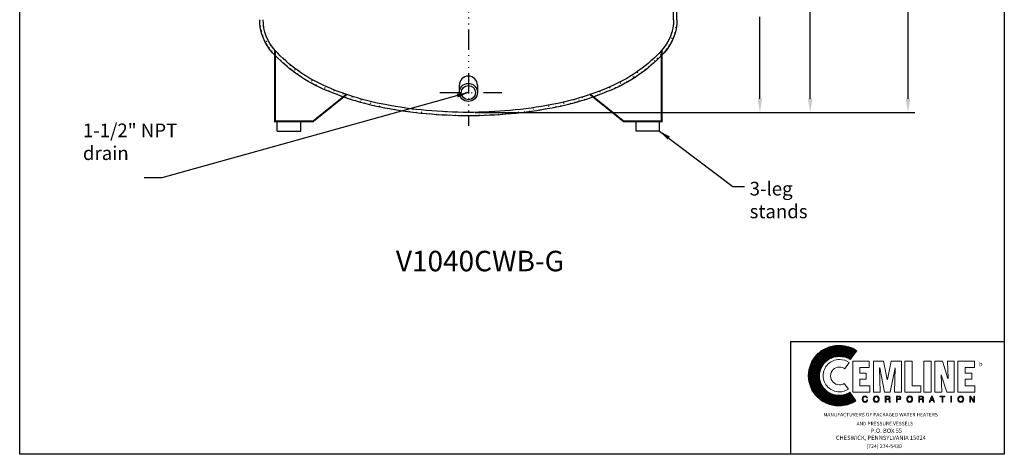
# Model space of a CAD drawing. Extents: x 7 to 150, y -32 to 148.
# Drawn here: x 7 to 150, y -32 to 32 of the extents above; entities that cross this region are included whole.
import ezdxf
from ezdxf.enums import TextEntityAlignment as Align

# ---------------------------------------------------------------- set-up
doc = ezdxf.new("R2010")
doc.units = 0
doc.header["$LTSCALE"] = 0.25
doc.header["$MEASUREMENT"] = 0
doc.linetypes.add('ACAD_ISO07W100', pattern=[3.5, 0.5, -3])
doc.linetypes.add('ACAD_ISO14W100', pattern=[25.5, 12, -3, 0.5, -3, 0.5, -3, 0.5, -3])
doc.layers.get('0').update_dxf_attribs({"color": 250, "linetype": 'CONTINUOUS'})
doc.layers.get('Defpoints').update_dxf_attribs({"linetype": 'CONTINUOUS'})
for name, color, linetype in [('1', 1, 'CONTINUOUS'), ('2', 3, 'CONTINUOUS'), ('3', 5, 'CONTINUOUS'), ('5', 4, 'CONTINUOUS'), ('C', 3, 'ACAD_ISO14W100'), ('dimtxt', 3, 'CONTINUOUS'), ('H1', 6, 'ACAD_ISO07W100')]:
    doc.layers.add(name, color=color, linetype=linetype)
doc.styles.add('style1', font='compi.ttf')
doc.styles.add('TXT', font='txt')
doc.dimstyles.get("Standard").update_dxf_attribs({"dimtxt": 2, "dimasz": 2, "dimexe": 1, "dimexo": 1, "dimgap": 1, "dimtad": 0, "dimtih": 1, "dimtoh": 1, "dimzin": 0, "dimdsep": 46, "dimlunit": 5, "dimtxsty": 'Standard', "dimcen": 0.09, "dimclrd": 256, "dimclre": 256, "dimclrt": 4, "dimadec": 0, "dimazin": 0, "dimtfac": 1, "dimtofl": 0, "dimtmove": 0, "dimatfit": 3, "dimfxl": 0, "dimfrac": 2, "dimtolj": 1, "dimtzin": 0, "dimarcsym": 0})

# ---------------------------------------------------------------- blocks, each defined once
blk = doc.blocks.new('*X0')
at = {"color": 0}
for p, q in [((31.06, 25.76), (31.56, 26.26)), ((31.64, 24.93), (31.08, 25.49)), ((31.13, 24.95), (31.59, 25.4)), ((31.28, 24.21), (31.7, 24.62)), ((91.31, 24.13), (91.97, 24.79)), ((91.92, 24.75), (91.51, 25.16)), ((91.52, 25.23), (92.06, 25.77)), ((31.94, 23.75), (31.22, 24.47)), ((31.48, 23.53), (31.88, 23.92)), ((32.7, 22.1), (31.62, 23.18)), ((31.74, 22.9), (32.12, 23.28)), ((90.65, 22.59), (91.67, 23.61)), ((91.29, 22.73), (90.92, 23.1)), ((91.79, 24), (91.38, 24.41)), ((32.05, 22.33), (32.41, 22.69)), ((32.4, 21.79), (32.76, 22.15)), ((32.79, 21.29), (33.14, 21.65)), ((87.9, 18.95), (90.71, 21.77)), ((90.6, 21.66), (90.26, 22)), ((90.98, 22.16), (90.82, 22.32)), ((33.21, 20.83), (33.56, 21.19)), ((33.64, 20.39), (34, 20.74)), ((34.09, 19.95), (34.45, 20.3)), ((88.83, 19.89), (88.54, 20.18)), ((89.35, 20.25), (89.05, 20.55)), ((89.71, 20.77), (89.43, 21.05)), ((90.22, 21.15), (89.94, 21.43)), ((34.55, 19.53), (34.91, 19.88)), ((35.03, 19.12), (35.38, 19.47)), ((36.24, 18.56), (35.13, 19.67)), ((35.52, 18.72), (35.87, 19.08)), ((87.46, 18.61), (87.28, 18.78)), ((87.95, 19), (87.6, 19.35)), ((88.43, 19.4), (88.17, 19.67)), ((36.01, 18.34), (36.37, 18.69)), ((36.53, 17.97), (36.89, 18.32)), ((37.45, 17.35), (36.9, 17.9)), ((37.05, 17.61), (37.41, 17.97)), ((37.59, 17.26), (37.95, 17.62)), ((38.14, 16.93), (38.51, 17.3)), ((39.33, 16.35), (38.23, 17.46)), ((85, 16.94), (86.76, 18.7)), ((85.91, 17.5), (85.55, 17.86)), ((86.44, 17.86), (86.4, 17.9)), ((86.96, 18.22), (86.6, 18.58)), ((38.71, 16.61), (39.08, 16.98)), ((39.29, 16.31), (39.66, 16.68)), ((39.88, 16.02), (40.26, 16.4)), ((40.66, 15.91), (40.1, 16.47)), ((40.49, 15.74), (40.87, 16.12)), ((41.11, 15.48), (41.49, 15.86)), ((81.6, 15.3), (82.54, 16.25)), ((83.06, 15.94), (82.68, 16.31)), ((83.15, 15.98), (84.29, 17.11)), ((83.66, 16.22), (83.31, 16.57)), ((83.97, 16.79), (83.87, 16.89)), ((84.81, 16.83), (84.45, 17.2)), ((41.98, 15.47), (41.66, 15.79)), ((41.74, 15.22), (42.12, 15.6)), ((42.37, 14.97), (42.76, 15.36)), ((43.02, 14.73), (43.41, 15.12)), ((43.31, 15.03), (43.1, 15.23)), ((43.67, 14.5), (44.06, 14.9)), ((44.33, 14.28), (44.73, 14.68)), ((44.64, 14.58), (44.45, 14.77)), ((45.01, 14.07), (45.41, 14.47)), ((77.78, 14.14), (77.51, 14.41)), ((77.54, 13.9), (78.28, 14.64)), ((78.59, 14.22), (78.19, 14.62)), ((78.81, 14.29), (79.61, 15.08)), ((79.91, 14.66), (79.52, 15.05)), ((80.16, 14.75), (81.02, 15.61)), ((80.56, 14.9), (80.21, 15.25)), ((80.88, 15.47), (80.81, 15.53)), ((81.83, 15.4), (81.44, 15.78)), ((82.45, 15.66), (82.42, 15.69)), ((45.69, 13.87), (46.09, 14.27)), ((45.96, 14.14), (45.73, 14.38)), ((46.38, 13.68), (46.79, 14.09)), ((47.29, 13.7), (46.94, 14.05)), ((47.09, 13.5), (47.5, 13.91)), ((47.8, 13.33), (48.22, 13.75)), ((48.61, 13.26), (48.1, 13.77)), ((48.53, 13.17), (48.95, 13.59)), ((49.84, 12.92), (49.21, 13.54)), ((49.26, 13.02), (49.69, 13.45)), ((50.01, 12.89), (50.44, 13.32)), ((50.9, 12.74), (50.29, 13.35)), ((50.77, 12.76), (51.2, 13.2)), ((51.95, 12.58), (51.49, 13.04)), ((51.53, 12.64), (51.97, 13.08)), ((52.3, 12.53), (52.75, 12.97)), ((69.85, 12.4), (70.43, 12.98)), ((70.87, 12.53), (71.46, 13.13)), ((71.15, 12.82), (70.92, 13.05)), ((72.13, 12.72), (71.69, 13.16)), ((71.91, 12.69), (72.51, 13.29)), ((72.89, 12.85), (72.7, 13.04)), ((72.97, 12.86), (73.59, 13.48)), ((73.36, 13.26), (73.21, 13.41)), ((74.38, 13.13), (73.95, 13.55)), ((74.05, 13.06), (74.69, 13.7)), ((75.11, 13.28), (74.91, 13.48)), ((75.16, 13.29), (75.83, 13.96)), ((75.57, 13.7), (75.41, 13.86)), ((76.53, 13.62), (76.12, 14.03)), ((76.32, 13.57), (77.03, 14.27)), ((77.23, 13.81), (77.12, 13.92)), ((52.97, 12.44), (52.81, 12.6)), ((53.08, 12.42), (53.53, 12.87)), ((53.47, 12.82), (53.41, 12.89)), ((53.87, 12.33), (54.32, 12.78)), ((54.8, 12.37), (54.41, 12.77)), ((54.66, 12.24), (55.12, 12.69)), ((55.94, 12.12), (55.39, 12.67)), ((55.47, 12.16), (55.93, 12.62)), ((56.28, 12.09), (56.75, 12.56)), ((56.9, 12.04), (56.36, 12.59)), ((57.11, 12.03), (57.58, 12.5)), ((57.84, 11.98), (57.67, 12.15)), ((57.94, 11.98), (58.42, 12.46)), ((58.34, 12.37), (58.25, 12.46)), ((58.78, 11.94), (59.27, 12.42)), ((59.66, 11.93), (59.17, 12.42)), ((59.64, 11.91), (60.13, 12.4)), ((60.59, 11.89), (60.08, 12.4)), ((60.5, 11.89), (61, 12.38)), ((61.48, 11.88), (61.21, 12.15)), ((61.38, 11.88), (61.88, 12.38)), ((61.87, 12.37), (61.87, 12.38)), ((62.27, 11.88), (62.77, 12.39)), ((63.2, 11.93), (62.74, 12.39)), ((63.16, 11.9), (63.68, 12.41)), ((64.09, 11.93), (63.6, 12.41)), ((64.08, 11.93), (64.6, 12.45)), ((64.93, 11.97), (64.74, 12.15)), ((65, 11.97), (65.53, 12.5)), ((65.41, 12.37), (65.3, 12.49)), ((65.94, 12.02), (66.48, 12.56)), ((66.59, 12.07), (66.13, 12.54)), ((66.89, 12.09), (67.44, 12.64)), ((67.41, 12.14), (66.95, 12.6)), ((67.86, 12.18), (68.42, 12.74)), ((68.94, 12.37), (68.57, 12.75)), ((68.85, 12.28), (69.42, 12.85)), ((69.81, 12.39), (69.36, 12.84)), ((70.59, 12.49), (70.49, 12.6))]:
    blk.add_line(p, q, dxfattribs=at)
blk = doc.blocks.new('*D4')
at = {"layer": '2', "lineweight": -2}
for p, q in [((73.1, 50.4), (115.76, 50.4)), ((114.76, 48.4), (114.76, 36.4)), ((114.76, 20.4), (114.76, 32.4)), ((73.13, 18.4), (115.76, 18.4))]:
    blk.add_line(p, q, dxfattribs=at)
at = {"layer": '2'}
for points in [[(114.43, 48.4), (115.1, 48.4), (114.76, 50.4)], [(114.43, 20.4), (115.1, 20.4), (114.76, 18.4)]]:
    blk.add_solid(points, dxfattribs=at)
at = {"layer": 'Defpoints', "color": 0}
for p in [(72.1, 50.4), (72.13, 18.4), (114.76, 18.4)]:
    blk.add_point(p, dxfattribs=at)
at = {"layer": '2', "color": 4, "insert": (114.76, 34.4), "char_height": 2, "attachment_point": 5}
blk.add_mtext('\\A1;32"', dxfattribs=at)
blk = doc.blocks.new('*D5')
at = {"layer": '2', "lineweight": -2}
for p, q in [((118.09, 54.4), (123.11, 54.4)), ((122.11, 52.4), (122.11, 38.4)), ((122.11, 20.4), (122.11, 34.4)), ((113.31, 18.4), (123.11, 18.4))]:
    blk.add_line(p, q, dxfattribs=at)
at = {"layer": '2'}
for points in [[(121.78, 52.4), (122.45, 52.4), (122.11, 54.4)], [(121.78, 20.4), (122.45, 20.4), (122.11, 18.4)]]:
    blk.add_solid(points, dxfattribs=at)
at = {"layer": 'Defpoints', "color": 0}
for p in [(117.09, 54.4), (122.11, 54.4), (112.31, 18.4)]:
    blk.add_point(p, dxfattribs=at)
at = {"layer": '2', "color": 4, "insert": (122.11, 36.4), "char_height": 2, "attachment_point": 5}
blk.add_mtext('\\A1;36"', dxfattribs=at)
blk = doc.blocks.new('*D6')
at = {"layer": '2', "lineweight": -2}
for p, q in [((121.28, 114.4), (137.41, 114.4)), ((136.41, 112.4), (136.41, 68.4)), ((136.41, 20.4), (136.41, 64.4)), ((123.11, 18.4), (137.41, 18.4))]:
    blk.add_line(p, q, dxfattribs=at)
at = {"layer": '2'}
for points in [[(136.07, 112.4), (136.74, 112.4), (136.41, 114.4)], [(136.07, 20.4), (136.74, 20.4), (136.41, 18.4)]]:
    blk.add_solid(points, dxfattribs=at)
at = {"layer": 'Defpoints', "color": 0}
for p in [(120.28, 114.4), (136.41, 114.4), (122.11, 18.4)]:
    blk.add_point(p, dxfattribs=at)
at = {"layer": '2', "color": 4, "insert": (136.41, 66.4), "char_height": 2, "attachment_point": 5}
blk.add_mtext('\\A1;96"', dxfattribs=at)

msp = doc.modelspace()

# ---------------------------------------------------------------- hatches: boundary and pattern name
at = {"layer": '3'}
h = msp.add_hatch(dxfattribs=at)
h.set_pattern_fill('ANSI37', color=256, scale=1.116035, style=0)
h.set_pattern_definition([(45, (197.95482, -33.94968), (-0.0986445, 0.0986445), []), (135, (197.95482, -33.94968), (-0.0986445, -0.0986445), [])])
h.paths.add_polyline_path([(127.924, -22.556), (127.57, -22.75), (127.168, -22.895), (126.749, -22.975), (126.298, -23.007), (126.008, -22.991), (125.735, -22.943), (125.461, -22.878), (125.203, -22.782), (124.946, -22.653), (124.72, -22.524), (124.495, -22.347), (124.302, -22.17), (124.125, -21.977), (123.948, -21.751), (123.819, -21.526), (123.69, -21.268), (123.593, -21.011), (123.529, -20.737), (123.481, -20.463), (123.465, -20.174), (123.481, -19.884), (123.529, -19.594), (123.593, -19.32), (123.69, -19.063), (123.819, -18.821), (123.948, -18.58), (124.125, -18.37), (124.302, -18.161), (124.495, -17.984), (124.72, -17.823), (124.946, -17.678), (125.203, -17.565), (125.461, -17.469), (125.735, -17.388), (126.008, -17.356), (126.298, -17.34), (126.765, -17.356), (127.2, -17.42), (127.602, -17.565), (127.796, -17.662), (127.973, -17.775), (128.906, -16.487), (128.617, -16.293), (128.327, -16.116), (128.005, -15.987), (127.683, -15.891), (127.345, -15.81), (126.991, -15.746), (126.636, -15.714), (126.266, -15.714), (125.815, -15.73), (125.38, -15.794), (124.946, -15.907), (124.543, -16.052), (124.157, -16.245), (123.787, -16.47), (123.448, -16.728), (123.143, -17.002), (122.853, -17.324), (122.595, -17.662), (122.37, -18.032), (122.193, -18.419), (122.048, -18.821), (121.935, -19.24), (121.871, -19.691), (121.838, -20.141), (121.871, -20.592), (121.935, -21.027), (122.048, -21.445), (122.193, -21.848), (122.37, -22.234), (122.595, -22.605), (122.853, -22.943), (123.143, -23.249), (123.448, -23.539), (123.787, -23.796), (124.157, -24.022), (124.543, -24.199), (124.946, -24.344), (125.38, -24.456), (125.815, -24.521), (126.266, -24.553), (126.62, -24.537), (126.942, -24.505), (127.28, -24.44), (127.602, -24.376), (127.924, -24.263), (128.214, -24.134), (128.504, -23.989), (128.778, -23.828)])

# ---------------------------------------------------------------- linework, layer by layer
for p, q in [((102.133, 31.975), (102.133, 100.832)), ((102.633, 31.975), (102.633, 100.832)), ((70.816, 21.308), (70.816, 22.439)), ((73.462, 22.399), (73.462, 21.308)), ((44.198, 15.678), (44.198, 17.102)), ((47.623, 15.678), (47.623, 17.059)), ((96.644, 15.678), (96.644, 17.059)), ((100.069, 15.678), (100.069, 17.102)), ((44.198, 15.678), (47.623, 15.678)), ((100.069, 15.678), (96.644, 15.678))]:
    msp.add_line(p, q)
for points in [[(102.633, 31.975, -0.1874979), (100.755, 27.143, -0.1014915), (93.553, 21.923, -0.0599712), (84.408, 19.043, -0.0463417), (72.133, 17.903, -0.0463417), (59.859, 19.043, -0.0599712), (50.714, 21.923, -0.1014915), (43.512, 27.143, -0.1874979), (41.633, 31.975, -0.1874979)], [(102.133, 31.975, -0.1874979), (100.387, 27.48, -0.1014915), (93.347, 22.378, -0.0599712), (84.316, 19.535, -0.0463417), (72.133, 18.403, -0.0463417), (59.951, 19.535, -0.0599712), (50.92, 22.378, -0.1014915), (43.88, 27.48, -0.1874979), (42.133, 31.975, -0.1874979)]]:
    msp.add_lwpolyline(points, format="xyb")
at = {"const_width": 0.279}
for points in [[(43.855, 27.508), (43.855, 17.102), (49.441, 17.102), (54.323, 21.025)], [(100.412, 27.508), (100.412, 17.102), (94.826, 17.102), (89.944, 21.025)]]:
    msp.add_lwpolyline(points, dxfattribs=at)
for centre, radius in [((72.139, 21.319), 1.323), ((72.141, 21.3), 1.043)]:
    msp.add_circle(centre, radius)
msp.add_arc((72.139, 22.387), 1.323, 0, 180)
at = {"layer": '1', "lineweight": 0}
for points in [[(127.796, -18.225), (127.49, -18.032), (127.152, -17.871), (126.781, -17.791), (126.379, -17.758), (126.137, -17.775), (125.912, -17.807), (125.686, -17.855), (125.461, -17.936), (125.252, -18.048), (125.058, -18.161), (124.881, -18.29), (124.704, -18.451), (124.559, -18.628), (124.414, -18.805), (124.302, -18.998), (124.205, -19.208), (124.125, -19.433), (124.06, -19.658), (124.028, -19.9), (124.012, -20.141), (124.028, -20.383), (124.06, -20.608), (124.125, -20.834), (124.205, -21.059), (124.302, -21.268), (124.414, -21.462), (124.559, -21.639), (124.704, -21.816), (124.881, -21.961), (125.058, -22.106), (125.252, -22.218), (125.461, -22.315), (125.686, -22.395), (125.912, -22.46), (126.137, -22.492), (126.379, -22.508), (126.749, -22.476), (127.087, -22.395), (127.425, -22.267), (127.715, -22.106), (127.071, -21.284), (126.926, -21.365), (126.749, -21.413), (126.572, -21.462), (126.379, -21.478), (126.121, -21.445), (125.88, -21.365), (125.654, -21.252), (125.461, -21.091), (125.3, -20.898), (125.187, -20.673), (125.107, -20.431), (125.075, -20.174), (125.107, -19.9), (125.187, -19.658), (125.3, -19.433), (125.461, -19.24), (125.654, -19.095), (125.88, -18.966), (126.121, -18.886), (126.379, -18.869), (126.604, -18.886), (126.813, -18.934), (127.007, -19.014), (127.168, -19.143), (127.796, -18.225), (127.796, -18.225)], [(128.327, -22.54), (128.327, -18.016), (130.742, -18.016), (130.742, -18.934), (129.373, -18.934), (129.373, -19.755), (130.307, -19.755), (130.307, -20.657), (129.373, -20.657), (129.373, -21.639), (130.822, -21.639), (130.822, -22.54), (128.327, -22.54), (128.327, -22.54)], [(131.354, -22.54), (131.354, -18.016), (132.835, -18.016), (133.382, -20.689), (133.398, -20.689), (133.962, -18.016), (135.443, -18.016), (135.443, -22.54), (134.445, -22.54), (134.542, -18.998), (133.785, -22.54), (132.996, -22.54), (132.271, -18.998), (132.255, -18.998), (132.352, -22.54), (131.354, -22.54), (131.354, -22.54)], [(135.958, -22.54), (135.958, -18.016), (137.021, -18.016), (137.021, -21.639), (138.309, -21.639), (138.309, -22.54), (135.958, -22.54), (135.958, -22.54)], [(138.712, -18.016), (139.774, -18.016), (139.774, -22.54), (138.712, -22.54), (138.712, -18.016), (138.712, -18.016)], [(141.255, -20.013), (141.255, -20.029), (141.352, -22.54), (140.338, -22.54), (140.338, -18.016), (141.433, -18.016), (142.254, -20.544), (142.27, -20.544), (142.173, -18.016), (143.171, -18.016), (143.171, -22.54), (142.093, -22.54), (141.255, -20.013), (141.255, -20.013)], [(143.703, -22.54), (143.703, -18.016), (146.134, -18.016), (146.134, -18.934), (144.765, -18.934), (144.765, -19.755), (145.764, -19.755), (145.764, -20.657), (144.765, -20.657), (144.765, -21.639), (146.198, -21.639), (146.198, -22.54), (143.703, -22.54), (143.703, -22.54)], [(130.372, -23.394), (130.372, -23.394), (130.339, -23.297), (130.275, -23.249), (130.195, -23.217), (130.13, -23.217), (130.13, -23.217), (130.017, -23.233), (129.921, -23.297), (129.856, -23.41), (129.84, -23.555), (129.84, -23.555), (129.856, -23.7), (129.905, -23.812), (130.001, -23.893), (130.13, -23.925), (130.13, -23.925), (130.195, -23.909), (130.275, -23.877), (130.339, -23.812), (130.388, -23.683), (130.5, -23.683), (130.5, -23.683), (130.42, -23.877), (130.291, -23.989), (130.162, -24.038), (130.114, -24.038), (130.114, -24.038), (129.969, -24.005), (129.84, -23.925), (129.744, -23.78), (129.711, -23.571), (129.711, -23.571), (129.744, -23.378), (129.824, -23.233), (129.953, -23.136), (130.13, -23.104), (130.13, -23.104), (130.275, -23.136), (130.388, -23.2), (130.452, -23.281), (130.484, -23.394), (130.372, -23.394), (130.484, -23.394), (130.452, -23.281), (130.388, -23.2), (130.275, -23.136), (130.13, -23.104), (130.13, -23.104), (129.953, -23.136), (129.824, -23.233), (129.744, -23.378), (129.711, -23.571), (129.711, -23.571), (129.744, -23.78), (129.84, -23.925), (129.969, -24.005), (130.114, -24.038), (130.114, -24.038), (130.162, -24.038), (130.291, -23.989), (130.42, -23.877), (130.5, -23.683), (130.5, -23.683), (130.388, -23.683), (130.339, -23.812), (130.275, -23.877), (130.195, -23.909), (130.13, -23.925), (130.13, -23.925), (130.001, -23.893), (129.905, -23.812), (129.856, -23.7), (129.84, -23.555), (129.84, -23.555), (129.856, -23.41), (129.921, -23.297), (130.017, -23.233), (130.13, -23.217), (130.13, -23.217), (130.195, -23.217), (130.275, -23.249), (130.339, -23.297), (130.372, -23.394), (130.372, -23.394)], [(130.372, -23.394), (130.339, -23.297), (130.275, -23.233), (130.195, -23.217), (130.13, -23.217), (130.017, -23.233), (129.921, -23.297), (129.872, -23.41), (129.84, -23.555), (129.856, -23.7), (129.905, -23.812), (130.001, -23.893), (130.13, -23.925), (130.195, -23.909), (130.275, -23.877), (130.339, -23.812), (130.388, -23.683), (130.5, -23.683), (130.484, -23.796), (130.436, -23.877), (130.372, -23.941), (130.323, -23.989), (130.195, -24.022), (130.114, -24.038), (129.969, -24.005), (129.84, -23.925), (129.744, -23.78), (129.728, -23.683), (129.711, -23.571), (129.744, -23.378), (129.824, -23.233), (129.953, -23.136), (130.13, -23.104), (130.275, -23.12), (130.388, -23.184), (130.452, -23.281), (130.484, -23.394), (130.372, -23.394), (130.372, -23.394)], [(131.772, -24.038), (131.66, -24.022), (131.563, -23.989), (131.483, -23.941), (131.434, -23.877), (131.37, -23.716), (131.338, -23.571), (131.37, -23.41), (131.434, -23.265), (131.483, -23.2), (131.563, -23.152), (131.66, -23.12), (131.772, -23.104), (131.885, -23.12), (131.982, -23.152), (132.046, -23.2), (132.11, -23.265), (132.175, -23.41), (132.191, -23.571), (132.175, -23.716), (132.11, -23.877), (132.046, -23.941), (131.982, -23.989), (131.885, -24.022), (131.772, -24.038), (131.772, -24.038)], [(131.772, -24.038), (131.772, -24.038), (131.563, -23.989), (131.434, -23.877), (131.354, -23.732), (131.338, -23.571), (131.338, -23.571), (131.354, -23.41), (131.434, -23.265), (131.563, -23.152), (131.772, -23.104), (131.772, -23.104), (131.982, -23.152), (132.11, -23.265), (132.175, -23.41), (132.191, -23.571), (132.191, -23.571), (132.175, -23.732), (132.11, -23.877), (131.982, -23.989), (131.772, -24.038), (131.982, -23.989), (132.11, -23.877), (132.175, -23.732), (132.191, -23.571), (132.191, -23.571), (132.175, -23.41), (132.11, -23.265), (131.982, -23.152), (131.772, -23.104), (131.772, -23.104), (131.563, -23.152), (131.434, -23.265), (131.354, -23.41), (131.338, -23.571), (131.338, -23.571), (131.354, -23.732), (131.434, -23.877), (131.563, -23.989), (131.772, -24.038), (131.772, -24.038)], [(131.772, -23.217), (131.772, -23.217), (131.644, -23.249), (131.547, -23.313), (131.483, -23.426), (131.466, -23.571), (131.466, -23.571), (131.483, -23.716), (131.547, -23.828), (131.644, -23.893), (131.772, -23.925), (131.772, -23.925), (131.901, -23.893), (131.998, -23.828), (132.062, -23.716), (132.078, -23.571), (132.078, -23.571), (132.062, -23.426), (131.998, -23.313), (131.901, -23.249), (131.772, -23.217), (131.901, -23.249), (131.998, -23.313), (132.062, -23.426), (132.078, -23.571), (132.078, -23.571), (132.062, -23.716), (131.998, -23.828), (131.901, -23.893), (131.772, -23.925), (131.772, -23.925), (131.644, -23.893), (131.547, -23.828), (131.483, -23.716), (131.466, -23.571), (131.466, -23.571), (131.483, -23.426), (131.547, -23.313), (131.644, -23.249), (131.772, -23.217), (131.772, -23.217)], [(131.772, -23.217), (131.644, -23.233), (131.547, -23.313), (131.499, -23.426), (131.466, -23.571), (131.499, -23.716), (131.547, -23.828), (131.644, -23.893), (131.772, -23.925), (131.901, -23.893), (131.998, -23.828), (132.062, -23.716), (132.078, -23.571), (132.062, -23.426), (131.998, -23.313), (131.901, -23.233), (131.772, -23.217), (131.772, -23.217)], [(133.221, -24.005), (133.093, -24.005), (133.093, -23.136), (133.511, -23.136), (133.511, -23.136), (133.608, -23.152), (133.704, -23.184), (133.769, -23.249), (133.785, -23.361), (133.785, -23.361), (133.769, -23.442), (133.753, -23.506), (133.704, -23.539), (133.672, -23.571), (133.672, -23.571), (133.704, -23.587), (133.737, -23.619), (133.753, -23.667), (133.769, -23.748), (133.785, -23.893), (133.785, -23.893), (133.785, -23.909), (133.785, -23.941), (133.801, -23.973), (133.833, -23.989), (133.833, -24.005), (133.688, -24.005), (133.688, -24.005), (133.672, -23.957), (133.656, -23.877), (133.656, -23.812), (133.656, -23.78), (133.656, -23.78), (133.656, -23.764), (133.64, -23.7), (133.592, -23.651), (133.511, -23.635), (133.221, -23.635), (133.221, -24.005), (133.221, -23.635), (133.511, -23.635), (133.592, -23.651), (133.64, -23.7), (133.656, -23.764), (133.656, -23.78), (133.656, -23.78), (133.656, -23.812), (133.656, -23.877), (133.672, -23.957), (133.688, -24.005), (133.688, -24.005), (133.833, -24.005), (133.833, -23.989), (133.801, -23.973), (133.785, -23.941), (133.785, -23.909), (133.785, -23.893), (133.785, -23.893), (133.769, -23.748), (133.753, -23.667), (133.737, -23.619), (133.704, -23.587), (133.672, -23.571), (133.672, -23.571), (133.704, -23.539), (133.753, -23.506), (133.769, -23.442), (133.785, -23.361), (133.785, -23.361), (133.769, -23.249), (133.704, -23.184), (133.608, -23.152), (133.511, -23.136), (133.511, -23.136), (133.093, -23.136), (133.093, -24.005), (133.221, -24.005)], [(133.221, -24.005), (133.093, -24.005), (133.093, -23.136), (133.511, -23.136), (133.624, -23.136), (133.704, -23.184), (133.769, -23.249), (133.785, -23.361), (133.785, -23.442), (133.753, -23.49), (133.672, -23.571), (133.737, -23.619), (133.769, -23.667), (133.769, -23.748), (133.785, -23.893), (133.801, -23.957), (133.833, -23.989), (133.833, -24.005), (133.688, -24.005), (133.672, -23.877), (133.656, -23.78), (133.64, -23.683), (133.592, -23.651), (133.511, -23.635), (133.221, -23.635), (133.221, -24.005), (133.221, -24.005)], [(133.221, -23.522), (133.495, -23.522), (133.495, -23.522), (133.559, -23.522), (133.608, -23.49), (133.656, -23.458), (133.672, -23.378), (133.672, -23.378), (133.64, -23.297), (133.592, -23.249), (133.543, -23.233), (133.511, -23.233), (133.221, -23.233), (133.221, -23.522), (133.221, -23.233), (133.511, -23.233), (133.543, -23.233), (133.592, -23.249), (133.64, -23.297), (133.672, -23.378), (133.672, -23.378), (133.656, -23.458), (133.608, -23.49), (133.559, -23.522), (133.495, -23.522), (133.495, -23.522), (133.221, -23.522)], [(133.221, -23.522), (133.495, -23.522), (133.624, -23.49), (133.656, -23.458), (133.672, -23.378), (133.656, -23.297), (133.624, -23.249), (133.511, -23.233), (133.221, -23.233), (133.221, -23.522), (133.221, -23.522)], [(134.848, -24.005), (134.719, -24.005), (134.719, -23.136), (135.121, -23.136), (135.121, -23.136), (135.234, -23.152), (135.314, -23.2), (135.363, -23.281), (135.379, -23.378), (135.379, -23.378), (135.363, -23.474), (135.331, -23.555), (135.25, -23.619), (135.121, -23.635), (134.848, -23.635), (134.848, -24.005), (134.848, -23.635), (135.121, -23.635), (135.25, -23.619), (135.331, -23.555), (135.363, -23.474), (135.379, -23.378), (135.379, -23.378), (135.363, -23.281), (135.314, -23.2), (135.234, -23.152), (135.121, -23.136), (135.121, -23.136), (134.719, -23.136), (134.719, -24.005), (134.848, -24.005)], [(134.848, -24.005), (134.719, -24.005), (134.719, -23.136), (135.121, -23.136), (135.234, -23.152), (135.314, -23.2), (135.363, -23.281), (135.379, -23.378), (135.363, -23.474), (135.331, -23.555), (135.25, -23.603), (135.121, -23.635), (134.848, -23.635), (134.848, -24.005), (134.848, -24.005)], [(134.848, -23.539), (135.073, -23.539), (135.073, -23.539), (135.153, -23.522), (135.202, -23.506), (135.234, -23.458), (135.25, -23.378), (135.25, -23.378), (135.234, -23.313), (135.202, -23.265), (135.153, -23.233), (135.089, -23.233), (134.848, -23.233), (134.848, -23.539), (134.848, -23.233), (135.089, -23.233), (135.153, -23.233), (135.202, -23.265), (135.234, -23.313), (135.25, -23.378), (135.25, -23.378), (135.234, -23.458), (135.202, -23.506), (135.153, -23.522), (135.073, -23.539), (135.073, -23.539), (134.848, -23.539)], [(134.848, -23.539), (135.073, -23.539), (135.153, -23.522), (135.202, -23.49), (135.25, -23.442), (135.25, -23.378), (135.25, -23.297), (135.202, -23.265), (135.153, -23.233), (135.089, -23.233), (134.848, -23.233), (134.848, -23.539), (134.848, -23.539)], [(136.651, -24.038), (136.651, -24.038), (136.458, -23.989), (136.329, -23.877), (136.248, -23.732), (136.232, -23.571), (136.232, -23.571), (136.248, -23.41), (136.329, -23.265), (136.458, -23.152), (136.651, -23.104), (136.651, -23.104), (136.86, -23.152), (136.989, -23.265), (137.069, -23.41), (137.085, -23.571), (137.085, -23.571), (137.069, -23.732), (136.989, -23.877), (136.86, -23.989), (136.651, -24.038), (136.86, -23.989), (136.989, -23.877), (137.069, -23.732), (137.085, -23.571), (137.085, -23.571), (137.069, -23.41), (136.989, -23.265), (136.86, -23.152), (136.651, -23.104), (136.651, -23.104), (136.458, -23.152), (136.329, -23.265), (136.248, -23.41), (136.232, -23.571), (136.232, -23.571), (136.248, -23.732), (136.329, -23.877), (136.458, -23.989), (136.651, -24.038), (136.651, -24.038)], [(136.651, -24.038), (136.538, -24.022), (136.458, -23.989), (136.377, -23.941), (136.329, -23.877), (136.264, -23.716), (136.232, -23.571), (136.264, -23.41), (136.329, -23.265), (136.377, -23.2), (136.458, -23.152), (136.538, -23.12), (136.651, -23.104), (136.763, -23.12), (136.86, -23.152), (136.941, -23.2), (137.005, -23.265), (137.069, -23.41), (137.085, -23.571), (137.069, -23.716), (137.005, -23.877), (136.941, -23.941), (136.86, -23.989), (136.763, -24.022), (136.651, -24.038), (136.651, -24.038)], [(136.651, -23.217), (136.651, -23.217), (136.522, -23.249), (136.425, -23.313), (136.361, -23.426), (136.345, -23.571), (136.345, -23.571), (136.361, -23.716), (136.425, -23.828), (136.522, -23.893), (136.651, -23.925), (136.651, -23.925), (136.78, -23.893), (136.876, -23.828), (136.941, -23.716), (136.957, -23.571), (136.957, -23.571), (136.941, -23.426), (136.876, -23.313), (136.78, -23.249), (136.651, -23.217), (136.78, -23.249), (136.876, -23.313), (136.941, -23.426), (136.957, -23.571), (136.957, -23.571), (136.941, -23.716), (136.876, -23.828), (136.78, -23.893), (136.651, -23.925), (136.651, -23.925), (136.522, -23.893), (136.425, -23.828), (136.361, -23.716), (136.345, -23.571), (136.345, -23.571), (136.361, -23.426), (136.425, -23.313), (136.522, -23.249), (136.651, -23.217), (136.651, -23.217)], [(136.651, -23.217), (136.538, -23.233), (136.441, -23.313), (136.377, -23.426), (136.345, -23.571), (136.377, -23.716), (136.441, -23.828), (136.538, -23.893), (136.651, -23.925), (136.78, -23.893), (136.876, -23.828), (136.941, -23.716), (136.957, -23.571), (136.941, -23.426), (136.876, -23.313), (136.78, -23.233), (136.651, -23.217), (136.651, -23.217)], [(138.1, -24.005), (137.987, -24.005), (137.987, -23.136), (138.39, -23.136), (138.39, -23.136), (138.502, -23.152), (138.583, -23.184), (138.647, -23.249), (138.679, -23.361), (138.679, -23.361), (138.663, -23.442), (138.647, -23.506), (138.599, -23.539), (138.551, -23.571), (138.551, -23.571), (138.599, -23.587), (138.631, -23.619), (138.647, -23.667), (138.663, -23.748), (138.663, -23.893), (138.663, -23.893), (138.663, -23.909), (138.679, -23.941), (138.696, -23.973), (138.712, -23.989), (138.712, -24.005), (138.567, -24.005), (138.567, -24.005), (138.551, -23.957), (138.551, -23.877), (138.551, -23.812), (138.551, -23.78), (138.551, -23.78), (138.551, -23.764), (138.518, -23.7), (138.47, -23.651), (138.39, -23.635), (138.1, -23.635), (138.1, -24.005), (138.1, -23.635), (138.39, -23.635), (138.47, -23.651), (138.518, -23.7), (138.551, -23.764), (138.551, -23.78), (138.551, -23.78), (138.551, -23.812), (138.551, -23.877), (138.551, -23.957), (138.567, -24.005), (138.567, -24.005), (138.712, -24.005), (138.712, -23.989), (138.696, -23.973), (138.679, -23.941), (138.663, -23.909), (138.663, -23.893), (138.663, -23.893), (138.663, -23.748), (138.647, -23.667), (138.631, -23.619), (138.599, -23.587), (138.551, -23.571), (138.551, -23.571), (138.599, -23.539), (138.647, -23.506), (138.663, -23.442), (138.679, -23.361), (138.679, -23.361), (138.647, -23.249), (138.583, -23.184), (138.502, -23.152), (138.39, -23.136), (138.39, -23.136), (137.987, -23.136), (137.987, -24.005), (138.1, -24.005)], [(138.1, -24.005), (137.987, -24.005), (137.987, -23.136), (138.39, -23.136), (138.502, -23.136), (138.599, -23.184), (138.663, -23.249), (138.679, -23.361), (138.679, -23.442), (138.647, -23.49), (138.551, -23.571), (138.631, -23.619), (138.663, -23.667), (138.663, -23.748), (138.663, -23.893), (138.679, -23.957), (138.712, -23.989), (138.712, -24.005), (138.567, -24.005), (138.551, -23.78), (138.535, -23.683), (138.486, -23.651), (138.39, -23.635), (138.1, -23.635), (138.1, -24.005), (138.1, -24.005)], [(138.1, -23.522), (138.374, -23.522), (138.374, -23.522), (138.438, -23.522), (138.502, -23.49), (138.535, -23.458), (138.551, -23.378), (138.551, -23.378), (138.535, -23.297), (138.486, -23.249), (138.422, -23.233), (138.406, -23.233), (138.1, -23.233), (138.1, -23.522), (138.1, -23.233), (138.406, -23.233), (138.422, -23.233), (138.486, -23.249), (138.535, -23.297), (138.551, -23.378), (138.551, -23.378), (138.535, -23.458), (138.502, -23.49), (138.438, -23.522), (138.374, -23.522), (138.374, -23.522), (138.1, -23.522)], [(138.1, -23.522), (138.374, -23.522), (138.502, -23.49), (138.535, -23.458), (138.551, -23.378), (138.535, -23.297), (138.502, -23.249), (138.406, -23.233), (138.1, -23.233), (138.1, -23.522), (138.1, -23.522)], [(139.742, -23.748), (139.645, -24.005), (139.517, -24.005), (139.855, -23.136), (139.984, -23.136), (140.306, -24.005), (140.177, -24.005), (140.096, -23.748), (139.742, -23.748), (139.742, -23.748)], [(139.742, -23.748), (139.645, -24.005), (139.517, -24.005), (139.855, -23.136), (139.984, -23.136), (140.306, -24.005), (140.177, -24.005), (140.096, -23.748), (139.742, -23.748), (140.096, -23.748), (140.177, -24.005), (140.306, -24.005), (139.984, -23.136), (139.855, -23.136), (139.517, -24.005), (139.645, -24.005), (139.742, -23.748)], [(140.048, -23.651), (139.919, -23.265), (139.774, -23.651), (140.048, -23.651), (139.774, -23.651), (139.919, -23.265), (140.048, -23.651)], [(140.048, -23.651), (139.919, -23.265), (139.774, -23.651), (140.048, -23.651), (140.048, -23.651)], [(141.078, -23.136), (141.803, -23.136), (141.803, -23.233), (141.497, -23.233), (141.497, -24.005), (141.384, -24.005), (141.384, -23.233), (141.078, -23.233), (141.078, -23.136), (141.078, -23.233), (141.384, -23.233), (141.384, -24.005), (141.497, -24.005), (141.497, -23.233), (141.803, -23.233), (141.803, -23.136), (141.078, -23.136)], [(141.078, -23.136), (141.803, -23.136), (141.803, -23.233), (141.497, -23.233), (141.497, -24.005), (141.384, -24.005), (141.384, -23.233), (141.078, -23.233), (141.078, -23.136), (141.078, -23.136)], [(142.672, -23.136), (142.785, -23.136), (142.785, -24.005), (142.672, -24.005), (142.672, -23.136), (142.672, -24.005), (142.785, -24.005), (142.785, -23.136), (142.672, -23.136)], [(142.672, -23.136), (142.785, -23.136), (142.785, -24.005), (142.672, -24.005), (142.672, -23.136), (142.672, -23.136)], [(144.121, -24.038), (144.121, -24.038), (143.928, -23.989), (143.799, -23.877), (143.719, -23.732), (143.703, -23.571), (143.703, -23.571), (143.719, -23.41), (143.799, -23.265), (143.928, -23.152), (144.121, -23.104), (144.121, -23.104), (144.331, -23.152), (144.459, -23.265), (144.54, -23.41), (144.556, -23.571), (144.556, -23.571), (144.54, -23.732), (144.459, -23.877), (144.331, -23.989), (144.121, -24.038), (144.331, -23.989), (144.459, -23.877), (144.54, -23.732), (144.556, -23.571), (144.556, -23.571), (144.54, -23.41), (144.459, -23.265), (144.331, -23.152), (144.121, -23.104), (144.121, -23.104), (143.928, -23.152), (143.799, -23.265), (143.719, -23.41), (143.703, -23.571), (143.703, -23.571), (143.719, -23.732), (143.799, -23.877), (143.928, -23.989), (144.121, -24.038), (144.121, -24.038)], [(144.121, -24.038), (144.009, -24.022), (143.928, -23.989), (143.848, -23.941), (143.799, -23.877), (143.719, -23.716), (143.703, -23.571), (143.719, -23.41), (143.799, -23.265), (143.848, -23.2), (143.928, -23.152), (144.009, -23.12), (144.121, -23.104), (144.234, -23.12), (144.331, -23.152), (144.411, -23.2), (144.459, -23.265), (144.54, -23.41), (144.556, -23.571), (144.54, -23.716), (144.459, -23.877), (144.411, -23.941), (144.331, -23.989), (144.234, -24.022), (144.121, -24.038), (144.121, -24.038)], [(144.121, -23.217), (144.121, -23.217), (143.993, -23.249), (143.896, -23.313), (143.832, -23.426), (143.815, -23.571), (143.815, -23.571), (143.832, -23.716), (143.896, -23.828), (143.993, -23.893), (144.121, -23.925), (144.121, -23.925), (144.25, -23.893), (144.347, -23.828), (144.411, -23.716), (144.427, -23.571), (144.427, -23.571), (144.411, -23.426), (144.347, -23.313), (144.25, -23.249), (144.121, -23.217), (144.25, -23.249), (144.347, -23.313), (144.411, -23.426), (144.427, -23.571), (144.427, -23.571), (144.411, -23.716), (144.347, -23.828), (144.25, -23.893), (144.121, -23.925), (144.121, -23.925), (143.993, -23.893), (143.896, -23.828), (143.832, -23.716), (143.815, -23.571), (143.815, -23.571), (143.832, -23.426), (143.896, -23.313), (143.993, -23.249), (144.121, -23.217), (144.121, -23.217)], [(144.121, -23.217), (143.993, -23.233), (143.896, -23.313), (143.848, -23.426), (143.815, -23.571), (143.848, -23.716), (143.896, -23.828), (143.993, -23.893), (144.121, -23.925), (144.25, -23.893), (144.347, -23.828), (144.411, -23.716), (144.427, -23.571), (144.411, -23.426), (144.347, -23.313), (144.25, -23.233), (144.121, -23.217), (144.121, -23.217)], [(146.021, -23.136), (146.134, -23.136), (146.134, -24.005), (146.005, -24.005), (145.554, -23.297), (145.554, -24.005), (145.442, -24.005), (145.442, -23.136), (145.57, -23.136), (146.021, -23.844), (146.021, -23.136), (146.021, -23.844), (145.57, -23.136), (145.442, -23.136), (145.442, -24.005), (145.554, -24.005), (145.554, -23.297), (146.005, -24.005), (146.134, -24.005), (146.134, -23.136), (146.021, -23.136)], [(146.021, -23.136), (146.134, -23.136), (146.134, -24.005), (146.005, -24.005), (145.554, -23.297), (145.554, -24.005), (145.442, -24.005), (145.442, -23.136), (145.57, -23.136), (146.021, -23.844), (146.021, -23.136), (146.021, -23.136)]]:
    msp.add_lwpolyline(points, dxfattribs=at)
at = {"layer": '3', "lineweight": 0}
msp.add_lwpolyline([(127.924, -22.556), (127.57, -22.75), (127.168, -22.895), (126.749, -22.975), (126.298, -23.007), (126.008, -22.991), (125.735, -22.943), (125.461, -22.878), (125.203, -22.782), (124.946, -22.653), (124.72, -22.524), (124.495, -22.347), (124.302, -22.17), (124.125, -21.977), (123.948, -21.751), (123.819, -21.526), (123.69, -21.268), (123.593, -21.011), (123.529, -20.737), (123.481, -20.463), (123.465, -20.174), (123.481, -19.884), (123.529, -19.594), (123.593, -19.32), (123.69, -19.063), (123.819, -18.821), (123.948, -18.58), (124.125, -18.37), (124.302, -18.161), (124.495, -17.984), (124.72, -17.823), (124.946, -17.678), (125.203, -17.565), (125.461, -17.469), (125.735, -17.388), (126.008, -17.356), (126.298, -17.34), (126.765, -17.356), (127.2, -17.42), (127.602, -17.565), (127.796, -17.662), (127.973, -17.775), (128.906, -16.487), (128.617, -16.293), (128.327, -16.116), (128.005, -15.987), (127.683, -15.891), (127.345, -15.81), (126.991, -15.746), (126.636, -15.714), (126.266, -15.714), (125.815, -15.73), (125.38, -15.794), (124.946, -15.907), (124.543, -16.052), (124.157, -16.245), (123.787, -16.47), (123.448, -16.728), (123.143, -17.002), (122.853, -17.324), (122.595, -17.662), (122.37, -18.032), (122.193, -18.419), (122.048, -18.821), (121.935, -19.24), (121.871, -19.691), (121.838, -20.141), (121.871, -20.592), (121.935, -21.027), (122.048, -21.445), (122.193, -21.848), (122.37, -22.234), (122.595, -22.605), (122.853, -22.943), (123.143, -23.249), (123.448, -23.539), (123.787, -23.796), (124.157, -24.022), (124.543, -24.199), (124.946, -24.344), (125.38, -24.456), (125.815, -24.521), (126.266, -24.553), (126.62, -24.537), (126.942, -24.505), (127.28, -24.44), (127.602, -24.376), (127.924, -24.263), (128.214, -24.134), (128.504, -23.989), (128.778, -23.828), (127.924, -22.556), (127.924, -22.556)], dxfattribs=at)
at = {"layer": 'C'}
for p, q in [((72.133, 126.167), (72.133, 16.46)), ((67.964, 21.319), (77.009, 21.319))]:
    msp.add_line(p, q, dxfattribs=at)
at = {"layer": 'dimtxt'}
for q in [(150.49, -15.137), (119.24, -31.643)]:
    msp.add_line((119.24, -15.137), q, dxfattribs=at)
msp.add_lwpolyline([(150.49, 148.214), (150.49, -31.643), (6.539, -31.643), (6.539, 148.214), (150.49, 148.214)], dxfattribs=at)

# ---------------------------------------------------------------- block references
at = {"layer": 'H1', "linetype": 'Continuous'}
msp.add_blockref('*X0', (10.572, 6.023), dxfattribs=at)

# ---------------------------------------------------------------- texts
at = {"layer": '1', "style": 'style1'}
msp.add_text('b', height=0.625, dxfattribs=at).set_placement((146.788, -18.764))
at = {"layer": '5', "style": 'TXT'}
msp.add_text('V1040CWB-G', height=3, dxfattribs=at).set_placement((61.539, -5.792), align=Align.BOTTOM_LEFT)
at = {"layer": '5', "char_height": 2, "attachment_point": 1, "style": 'TXT'}
for s, insert, width in [('1-1/2" NPT\\Pdrain', (15.78, 16.77), 14.9609), ('3-leg\\Pstands', (113.255, 8.242), 17.3613)]:
    msp.add_mtext(s, dxfattribs=dict(at, insert=insert, width=width))
at = {"layer": 'dimtxt', "color": 4, "style": 'TXT'}
for s, height, p in [('MANUFACTURERS OF PACKAGED WATER HEATERS', 0.52455, (124.042, -26.096)), ('AND PRESSURE VESSELS', 0.52455, (128.883, -27.408)), ('P.O. BOX 55', 0.61622, (130.945, -28.504)), ('CHESWICK, PENNSYLVANIA 15024', 0.61622, (125.865, -29.531)), ('(724) 274-5430', 0.55914, (130.325, -30.736))]:
    msp.add_text(s, height=height, dxfattribs=at).set_placement(p)

# ---------------------------------------------------------------- dimensions: what is measured, and where the dimension line sits
at = {"layer": '2'}
for base, p1, p2, picture, middle in [((136.408, 114.403), (122.115, 18.403), (120.277, 114.403), '*D6', (136.408, 66.403)), ((122.115, 54.403), (112.314, 18.403), (117.094, 54.403), '*D5', (122.115, 36.403)), ((114.764, 18.403), (72.103, 50.403), (72.133, 18.403), '*D4', (114.764, 34.403))]:
    dim = msp.add_linear_dim(base=base, p1=p1, p2=p2, angle=90, dimstyle='Standard', override={"dimpost": '"'}, dxfattribs=at)
    dim.commit()
    dim.dimension.update_dxf_attribs({"geometry": picture, "text_midpoint": middle})

# ---------------------------------------------------------------- leaders
for points in [[(72.141, 21.3), (27.342, 8.842), (24.756, 8.842)], [(100.069, 15.678), (110.803, 7.537), (112.513, 7.537)]]:
    msp.add_leader(points, dimstyle='Standard', override={"dimasz": 1.7, "dimtih": 0, "dimtoh": 0}, dxfattribs=at)

doc.saveas('drawing.dxf')
